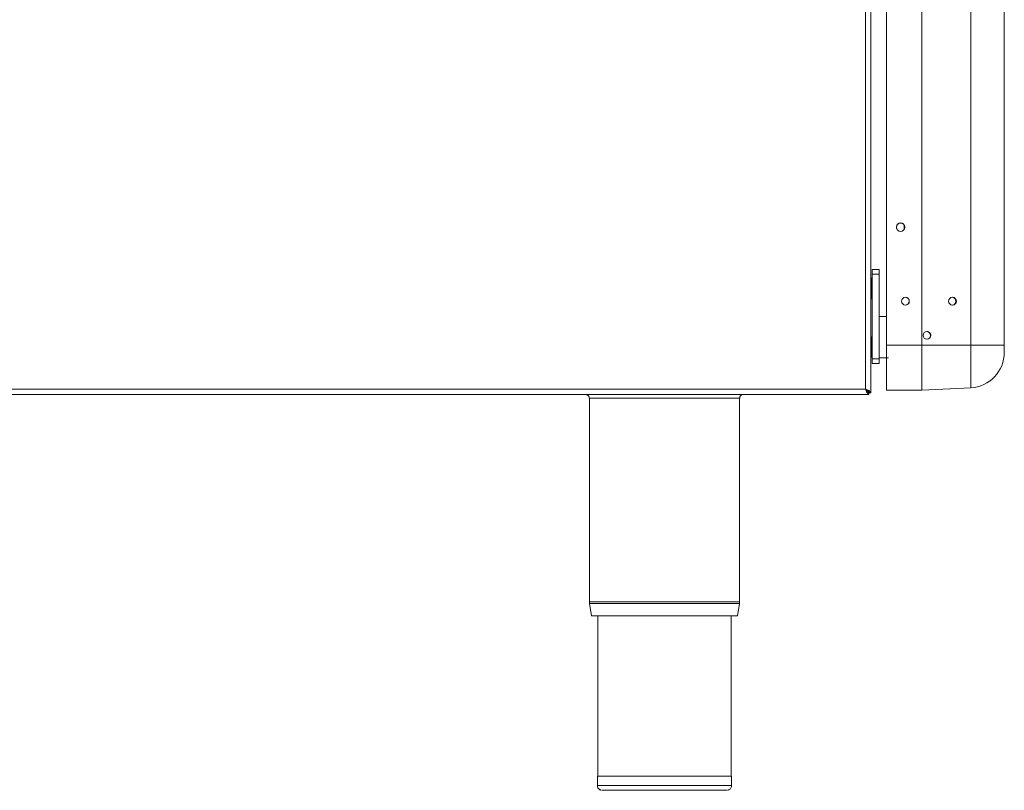
# Model space of a CAD drawing. Units: millimetres. Extents: x 126 to 308, y 36 to 265.
# Drawn here: x 215 to 299, y 36 to 101 of the extents above; entities that cross this region are included whole.
import ezdxf

# ---------------------------------------------------------------- set-up
doc = ezdxf.new("R2010")
doc.units = ezdxf.units.MM

msp = doc.modelspace()

# ---------------------------------------------------------------- linework, layer by layer
at = {"color": 7, "linetype": 'Continuous', "lineweight": 15}
for p, q in [((286.717, 69.646), (286.717, 165.806)), ((287.177, 69.348), (287.177, 165.156)), ((288.51, 159.391), (288.51, 73.391)), ((291.506, 73.391), (291.506, 159.391)), ((295.667, 73.391), (295.667, 159.391)), ((298.51, 159.391), (298.51, 73.391)), ((287.177, 79.054), (287.177, 152.354)), ((298.511, 73.39), (298.511, 141.719)), ((287.177, 79.054), (287.177, 126.947)), ((287.177, 79.054), (287.177, 126.947)), ((290.005, 83.49), (290.008, 83.49)), ((290.005, 83.29), (290.005, 83.49)), ((290.005, 83.489), (290.005, 83.289)), ((290.005, 83.29), (290.008, 83.29)), ((290.008, 83.29), (290.008, 83.49)), ((287.284, 79.811), (287.884, 79.811)), ((287.884, 79.811), (287.884, 79.811)), ((287.884, 75.811), (287.884, 79.811)), ((287.277, 79.054), (287.177, 79.054)), ((287.177, 79), (287.177, 78.602)), ((287.177, 78.602), (287.177, 77.771)), ((287.277, 79.01), (287.277, 79.01)), ((287.277, 78.533), (287.277, 78.862)), ((287.277, 78.862), (287.277, 78.533)), ((287.277, 78.489), (287.277, 78.819)), ((287.277, 78.819), (287.277, 78.489)), ((287.884, 79.411), (287.284, 79.411)), ((287.284, 79.411), (287.284, 72.211)), ((287.884, 79.411), (287.884, 72.211)), ((287.177, 77.771), (287.177, 77.355)), ((287.277, 77.875), (287.277, 78.533)), ((287.277, 78.533), (287.277, 77.875)), ((287.277, 78.533), (287.277, 78.533)), ((287.277, 77.831), (287.277, 78.489)), ((287.277, 78.489), (287.277, 77.831)), ((287.277, 78.489), (287.277, 78.489)), ((287.277, 77.875), (287.277, 77.546)), ((287.277, 77.546), (287.277, 77.875)), ((287.277, 77.875), (287.277, 77.875)), ((287.277, 77.831), (287.277, 77.502)), ((287.277, 77.502), (287.277, 77.831)), ((287.277, 77.831), (287.277, 77.831)), ((287.177, 77.354), (287.277, 77.354)), ((287.177, 74.088), (287.177, 77.354)), ((287.177, 74.088), (287.177, 77.354)), ((287.177, 77.354), (287.177, 77.346)), ((287.177, 77.31), (287.277, 77.31)), ((287.177, 74.088), (287.177, 77.31)), ((287.884, 75.811), (287.884, 75.811)), ((287.884, 75.811), (287.884, 72.3)), ((287.277, 74.088), (287.177, 74.088)), ((287.177, 74.018), (287.177, 73.602)), ((287.177, 73.602), (287.177, 72.771)), ((287.277, 74.045), (287.277, 74.045)), ((287.277, 73.567), (287.277, 73.897)), ((287.277, 73.897), (287.277, 73.567)), ((287.277, 73.524), (287.277, 73.853)), ((287.277, 73.853), (287.277, 73.524)), ((287.277, 72.909), (287.277, 73.567)), ((287.277, 73.567), (287.277, 72.909)), ((287.277, 73.567), (287.277, 73.567)), ((287.177, 72.771), (287.177, 72.355)), ((287.277, 72.866), (287.277, 73.524)), ((287.277, 73.524), (287.277, 72.866)), ((287.277, 73.524), (287.277, 73.524)), ((287.277, 72.58), (287.277, 72.909)), ((287.277, 72.909), (287.277, 72.58)), ((287.277, 72.909), (287.277, 72.909)), ((287.277, 72.866), (287.277, 72.537)), ((287.277, 72.537), (287.277, 72.866)), ((287.277, 72.866), (287.277, 72.866)), ((288.51, 73.391), (291.506, 73.391)), ((295.667, 73.391), (291.506, 73.391)), ((298.51, 72.762), (298.511, 72.761)), ((287.177, 72.355), (287.177, 72.389)), ((287.177, 72.388), (287.277, 72.388)), ((287.177, 69.746), (287.177, 72.388)), ((287.177, 69.738), (287.177, 72.388)), ((287.177, 72.388), (287.177, 72.346)), ((287.177, 72.345), (287.277, 72.345)), ((287.177, 69.339), (287.177, 72.345)), ((287.284, 72.211), (287.884, 72.211)), ((287.884, 72.3), (287.889, 72.311)), ((287.884, 71.811), (287.284, 71.811)), ((287.884, 71.811), (287.284, 71.811)), ((287.284, 71.811), (287.284, 71.811)), ((287.884, 71.811), (287.884, 71.811)), ((138.579, 69.646), (286.717, 69.646)), ((288.51, 69.548), (291.506, 69.548)), ((288.51, 69.548), (288.511, 69.547)), ((288.511, 69.547), (291.506, 69.547)), ((295.667, 69.766), (291.506, 69.548)), ((295.668, 69.765), (291.506, 69.547)), ((291.506, 69.547), (291.506, 69.548)), ((295.668, 69.765), (295.667, 69.766)), ((287.016, 69.186), (138.281, 69.186)), ((138.679, 69.186), (286.617, 69.186)), ((160.449, 69.178), (263.073, 69.178)), ((160.449, 69.178), (263.073, 69.178)), ((260.659, 69.186), (278.659, 69.186)), ((260.659, 69.186), (260.659, 69.186)), ((263.074, 69.186), (260.659, 69.186)), ((260.659, 69.186), (260.659, 69.186)), ((260.66, 69.186), (263.074, 69.186)), ((260.66, 69.186), (260.66, 69.186)), ((263.074, 69.186), (260.66, 69.186)), ((260.66, 69.186), (260.66, 69.186)), ((263.279, 68.886), (263.279, 51.593)), ((276.039, 51.593), (276.039, 68.886)), ((276.04, 51.592), (276.04, 68.886)), ((276.214, 69.186), (278.66, 69.186)), ((278.659, 69.186), (276.232, 69.186)), ((276.232, 69.166), (276.269, 69.177)), ((278.66, 69.186), (276.248, 69.186)), ((276.249, 69.178), (287.016, 69.178)), ((276.249, 69.178), (286.617, 69.178)), ((278.659, 69.186), (278.659, 69.186)), ((278.659, 69.186), (278.659, 69.186)), ((278.659, 69.186), (278.659, 69.186)), ((278.66, 69.186), (278.66, 69.186)), ((278.66, 69.186), (278.66, 69.186)), ((278.66, 69.186), (278.66, 69.186)), ((287.016, 69.186), (287.016, 69.346)), ((287.016, 69.346), (287.016, 69.346)), ((287.016, 69.186), (287.016, 69.346)), ((287.016, 69.338), (287.016, 69.178)), ((287.016, 69.178), (287.016, 69.338)), ((287.016, 69.338), (287.016, 69.338)), ((287.016, 69.186), (287.016, 69.186)), ((287.016, 69.178), (287.016, 69.178)), ((287.177, 69.348), (287.017, 69.348)), ((287.017, 69.348), (287.017, 69.348)), ((287.177, 69.348), (287.017, 69.348)), ((287.017, 69.339), (287.017, 69.348)), ((287.017, 69.339), (287.177, 69.339)), ((287.177, 69.339), (287.017, 69.339)), ((287.017, 69.339), (287.017, 69.339)), ((287.177, 69.348), (287.177, 69.348)), ((287.177, 69.339), (287.177, 69.339)), ((263.292, 51.438), (263.467, 50.386)), ((275.851, 50.386), (276.027, 51.438)), ((275.852, 50.386), (276.027, 51.438)), ((263.468, 50.386), (263.468, 50.386)), ((263.999, 50.386), (263.999, 36.786)), ((275.319, 36.786), (275.319, 50.386)), ((275.32, 36.786), (275.32, 50.386)), ((263.959, 36.786), (263.959, 35.986)), ((275.359, 35.986), (275.359, 36.786)), ((275.36, 36.786), (275.359, 36.786)), ((275.36, 35.986), (275.36, 36.786))]:
    msp.add_line(p, q, dxfattribs=at)
at = {"color": 8, "linetype": 'Continuous', "lineweight": 15}
for p, q in [((287.177, 69.738), (287.177, 69.738)), ((276.04, 68.886), (276.039, 68.886)), ((286.617, 69.178), (286.617, 69.186)), ((276.027, 51.438), (276.026, 51.438))]:
    msp.add_line(p, q, dxfattribs=at)
at = {"color": 7, "linetype": 'Continuous', "lineweight": 15, "flags": 128}
for points in [[(289.966, 83.644), (289.98, 83.615), (290.005, 83.489)], [(290.005, 83.49), (289.98, 83.616), (289.968, 83.642)], [(290.008, 83.49), (289.983, 83.616), (289.974, 83.636)], [(289.969, 83.14), (289.98, 83.163), (290.005, 83.29)], [(290.005, 83.289), (289.98, 83.163), (289.969, 83.139)], [(289.976, 83.149), (289.983, 83.163), (290.008, 83.29)], [(287.284, 79.411), (287.284, 79.489), (287.284, 79.564), (287.284, 79.633), (287.284, 79.694), (287.284, 79.743), (287.284, 79.78), (287.284, 79.803), (287.284, 79.811)], [(287.884, 79.811), (287.884, 79.803), (287.884, 79.78), (287.884, 79.743), (287.884, 79.694), (287.884, 79.633), (287.884, 79.564), (287.884, 79.489), (287.884, 79.411)], [(287.177, 79.054), (287.177, 79.051), (287.177, 78.995), (287.177, 78.868), (287.177, 78.683), (287.177, 78.454), (287.177, 78.204), (287.177, 77.953), (287.177, 77.725), (287.177, 77.539), (287.177, 77.412), (287.177, 77.356), (287.177, 77.354)], [(287.277, 77.468), (287.277, 77.626), (287.277, 77.835), (287.277, 78.077), (287.277, 78.33), (287.277, 78.572), (287.277, 78.782), (287.277, 78.94), (287.277, 79.032), (287.277, 79.051), (287.277, 78.995), (287.277, 78.868), (287.277, 78.683), (287.277, 78.454), (287.277, 78.204), (287.277, 77.953), (287.277, 77.725), (287.277, 77.539), (287.277, 77.412), (287.277, 77.356), (287.277, 77.375), (287.277, 77.468)], [(287.277, 77.424), (287.277, 77.582), (287.277, 77.792), (287.277, 78.034), (287.277, 78.287), (287.277, 78.529), (287.277, 78.739), (287.277, 78.896), (287.277, 78.989), (287.277, 79.008), (287.277, 78.952), (287.277, 78.825), (287.277, 78.639), (287.277, 78.411), (287.277, 78.16), (287.277, 77.91), (287.277, 77.682), (287.277, 77.496), (287.277, 77.369), (287.277, 77.313), (287.277, 77.332), (287.277, 77.424)], [(287.884, 78.211), (287.884, 78.48), (287.884, 78.731), (287.884, 78.946), (287.884, 79.112), (287.884, 79.215), (287.884, 79.251), (287.884, 79.215), (287.884, 79.112), (287.884, 78.946), (287.884, 78.731), (287.884, 78.48), (287.884, 78.211), (287.884, 77.942), (287.884, 77.691), (287.884, 77.475), (287.884, 77.31), (287.884, 77.206), (287.884, 77.171), (287.884, 77.206), (287.884, 77.31), (287.884, 77.475), (287.884, 77.691), (287.884, 77.942), (287.884, 78.211)], [(287.177, 77.354), (287.177, 77.313), (287.177, 77.31)], [(288.511, 75.811), (288.377, 75.811), (288.239, 75.811), (288.118, 75.811), (288.018, 75.811), (287.944, 75.811), (287.899, 75.811), (287.884, 75.811)], [(287.177, 74.088), (287.177, 74.067), (287.177, 73.974), (287.177, 73.816), (287.177, 73.607), (287.177, 73.365), (287.177, 73.112), (287.177, 72.87), (287.177, 72.66), (287.177, 72.502)], [(287.277, 72.502), (287.277, 72.41), (287.277, 72.391), (287.277, 72.447), (287.277, 72.574), (287.277, 72.76), (287.277, 72.988), (287.277, 73.238), (287.277, 73.489), (287.277, 73.717), (287.277, 73.903), (287.277, 74.03), (287.277, 74.086), (287.277, 74.067), (287.277, 73.974), (287.277, 73.816), (287.277, 73.607), (287.277, 73.365), (287.277, 73.112), (287.277, 72.87), (287.277, 72.66), (287.277, 72.502)], [(287.277, 72.459), (287.277, 72.617), (287.277, 72.826), (287.277, 73.068), (287.277, 73.322), (287.277, 73.564), (287.277, 73.773), (287.277, 73.931), (287.277, 74.024), (287.277, 74.043), (287.277, 73.986), (287.277, 73.86), (287.277, 73.674), (287.277, 73.446), (287.277, 73.195), (287.277, 72.944), (287.277, 72.716), (287.277, 72.53), (287.277, 72.404), (287.277, 72.347), (287.277, 72.366), (287.277, 72.459)], [(287.884, 73.211), (287.884, 73.48), (287.884, 73.731), (287.884, 73.946), (287.884, 74.112), (287.884, 74.215), (287.884, 74.251), (287.884, 74.215), (287.884, 74.112), (287.884, 73.946), (287.884, 73.731), (287.884, 73.48), (287.884, 73.211), (287.884, 72.942), (287.884, 72.691), (287.884, 72.475), (287.884, 72.31), (287.884, 72.206), (287.884, 72.171), (287.884, 72.206), (287.884, 72.31), (287.884, 72.475), (287.884, 72.691), (287.884, 72.942), (287.884, 73.211)], [(287.884, 73.211), (287.884, 73.409), (287.884, 73.581), (287.884, 73.703), (287.884, 73.758), (287.884, 73.74), (287.884, 73.65), (287.884, 73.5), (287.884, 73.312), (287.884, 73.11), (287.884, 72.921), (287.884, 72.772), (287.884, 72.682), (287.884, 72.663), (287.884, 72.718), (287.884, 72.84), (287.884, 73.012), (287.884, 73.211)], [(288.51, 73.391), (288.51, 72.844), (288.51, 72.308), (288.51, 71.794), (288.51, 71.313), (288.51, 70.874), (288.51, 70.487), (288.51, 70.158), (288.51, 69.895), (288.51, 69.704), (288.51, 69.587), (288.51, 69.548)], [(291.506, 69.548), (291.506, 69.587), (291.506, 69.704), (291.506, 69.895), (291.506, 70.158), (291.506, 70.487), (291.506, 70.874), (291.506, 71.313), (291.506, 71.794), (291.506, 72.308), (291.506, 72.844), (291.506, 73.391)], [(295.667, 69.766), (295.667, 69.803), (295.667, 69.913), (295.667, 70.094), (295.667, 70.341), (295.667, 70.651), (295.667, 71.017), (295.667, 71.431), (295.667, 71.885), (295.667, 72.37), (295.667, 72.875), (295.667, 73.391)], [(295.667, 73.391), (296.168, 73.391), (296.65, 73.391), (297.1, 73.391), (297.504, 73.391), (297.852, 73.391), (298.134, 73.391), (298.341, 73.391), (298.468, 73.391), (298.51, 73.391)], [(298.51, 73.391), (298.51, 73.268), (298.51, 73.15), (298.51, 73.041), (298.51, 72.946), (298.51, 72.868), (298.51, 72.81), (298.51, 72.774), (298.51, 72.762)], [(298.511, 72.761), (298.511, 72.773), (298.511, 72.809), (298.511, 72.867), (298.511, 72.945), (298.511, 73.041), (298.511, 73.149), (298.511, 73.267), (298.511, 73.39)], [(287.177, 72.502), (287.177, 72.41), (287.177, 72.388)], [(287.177, 72.388), (287.177, 72.347), (287.177, 72.345)], [(287.284, 71.811), (287.284, 71.819), (287.284, 71.841), (287.284, 71.878), (287.284, 71.928), (287.284, 71.989), (287.284, 72.058), (287.284, 72.133), (287.284, 72.211)], [(287.879, 72.311), (287.935, 72.311), (288.169, 72.311), (288.422, 72.311), (288.684, 72.311)], [(287.884, 71.977), (287.884, 72.034), (287.884, 72.089), (287.884, 72.139), (287.884, 72.184), (287.884, 72.224), (287.884, 72.257), (287.884, 72.283), (287.884, 72.3)], [(287.884, 72.211), (287.884, 72.133), (287.884, 72.058), (287.884, 71.989), (287.884, 71.928), (287.884, 71.878), (287.884, 71.841), (287.884, 71.819), (287.884, 71.811)], [(287.884, 71.977), (287.884, 71.944), (287.884, 71.912), (287.884, 71.883), (287.884, 71.858), (287.884, 71.838), (287.884, 71.823), (287.884, 71.814), (287.884, 71.811)], [(286.867, 69.537), (286.839, 69.507), (286.819, 69.488)], [(286.822, 69.492), (286.838, 69.507), (286.87, 69.542)], [(287.177, 69.348), (287.177, 69.361), (287.177, 69.387), (287.177, 69.426), (287.177, 69.476), (287.177, 69.535), (287.177, 69.601), (287.177, 69.672), (287.177, 69.746)], [(287.177, 69.339), (287.177, 69.352), (287.177, 69.379), (287.177, 69.417), (287.177, 69.467), (287.177, 69.526), (287.177, 69.592), (287.177, 69.664), (287.177, 69.738)], [(289.71, 69.548), (289.848, 69.548), (289.965, 69.548), (290.043, 69.548), (290.07, 69.548), (290.043, 69.548), (289.965, 69.548), (289.848, 69.548), (289.71, 69.548), (289.572, 69.548), (289.456, 69.548), (289.378, 69.548), (289.35, 69.548), (289.378, 69.548), (289.456, 69.548), (289.572, 69.548), (289.71, 69.548)], [(289.711, 69.547), (289.848, 69.547), (289.965, 69.547), (290.043, 69.547), (290.071, 69.547), (290.043, 69.547), (289.965, 69.547), (289.848, 69.547), (289.711, 69.547), (289.573, 69.547), (289.456, 69.547), (289.378, 69.547), (289.351, 69.547), (289.378, 69.547), (289.456, 69.547), (289.573, 69.547), (289.711, 69.547)], [(246.097, 69.186), (246.288, 69.186), (246.451, 69.186), (246.559, 69.186), (246.597, 69.186), (246.559, 69.186), (246.451, 69.186), (246.288, 69.186), (246.097, 69.186), (245.906, 69.186), (245.743, 69.186), (245.635, 69.186), (245.597, 69.186), (245.635, 69.186), (245.743, 69.186), (245.906, 69.186), (246.097, 69.186)], [(246.097, 69.178), (246.289, 69.178), (246.451, 69.178), (246.559, 69.178), (246.597, 69.178), (246.559, 69.178), (246.451, 69.178), (246.289, 69.178), (246.097, 69.178), (245.906, 69.178), (245.744, 69.178), (245.636, 69.178), (245.597, 69.178), (245.636, 69.178), (245.744, 69.178), (245.906, 69.178), (246.097, 69.178)], [(262.66, 69.186), (262.424, 69.186), (262.209, 69.186), (262.034, 69.186), (261.915, 69.186), (261.862, 69.186), (261.88, 69.186), (261.967, 69.186), (262.116, 69.186), (262.313, 69.186), (262.54, 69.186), (262.779, 69.186), (263.007, 69.186), (263.081, 69.186)], [(262.66, 69.186), (262.424, 69.186), (262.209, 69.186), (262.034, 69.186), (261.915, 69.186), (261.862, 69.186), (261.88, 69.186), (261.967, 69.186), (262.116, 69.186), (262.313, 69.186), (262.541, 69.186), (262.779, 69.186), (263.007, 69.186), (263.081, 69.186)], [(263.082, 69.186), (263.007, 69.186), (262.779, 69.186), (262.54, 69.186), (262.312, 69.186), (262.115, 69.186), (261.967, 69.186), (261.879, 69.186), (261.862, 69.186), (261.915, 69.186), (262.034, 69.186), (262.209, 69.186), (262.424, 69.186), (262.659, 69.186), (262.659, 69.186)], [(262.659, 69.186), (262.895, 69.186), (263.11, 69.186), (263.285, 69.186), (263.404, 69.186), (263.457, 69.186), (263.439, 69.186), (263.352, 69.186), (263.203, 69.186), (263.006, 69.186), (262.779, 69.186), (262.54, 69.186), (262.312, 69.186), (262.115, 69.186), (261.967, 69.186), (261.879, 69.186), (261.862, 69.186), (261.915, 69.186), (262.034, 69.186), (262.209, 69.186), (262.424, 69.186), (262.659, 69.186)], [(262.659, 69.186), (262.895, 69.186), (263.083, 69.186)], [(263.08, 69.186), (262.896, 69.186), (262.66, 69.186)], [(263.08, 69.186), (262.896, 69.186), (262.66, 69.186)], [(263.042, 69.186), (263.035, 69.186), (262.982, 69.186), (262.98, 69.186)], [(276.232, 69.186), (276.284, 69.186), (276.337, 69.186), (276.319, 69.186), (276.231, 69.186), (276.073, 69.186), (275.847, 69.186), (275.556, 69.186), (275.202, 69.186), (274.789, 69.186), (274.322, 69.186), (273.805, 69.186), (273.244, 69.186), (272.646, 69.186), (272.016, 69.186), (271.361, 69.186), (270.687, 69.186), (270.003, 69.186), (269.315, 69.186), (268.631, 69.186), (267.958, 69.186), (267.303, 69.186), (266.673, 69.186), (266.074, 69.186), (265.514, 69.186), (264.997, 69.186), (264.53, 69.186), (264.117, 69.186), (263.763, 69.186), (263.471, 69.186), (263.246, 69.186), (263.088, 69.186), (262.999, 69.186), (262.982, 69.186), (263.035, 69.186), (263.044, 69.186)], [(271.557, 69.186), (271.748, 69.186), (271.911, 69.186), (272.019, 69.186), (272.057, 69.186), (272.019, 69.186), (271.911, 69.186), (271.748, 69.186), (271.557, 69.186), (271.366, 69.186), (271.203, 69.186), (271.095, 69.186), (271.057, 69.186), (271.095, 69.186), (271.203, 69.186), (271.366, 69.186), (271.557, 69.186)], [(276.659, 69.186), (276.895, 69.186), (277.11, 69.186), (277.285, 69.186), (277.404, 69.186), (277.457, 69.186), (277.439, 69.186), (277.352, 69.186), (277.203, 69.186), (277.006, 69.186), (276.779, 69.186), (276.54, 69.186), (276.312, 69.186), (276.115, 69.186), (275.967, 69.186), (275.879, 69.186), (275.862, 69.186), (275.915, 69.186), (276.034, 69.186), (276.209, 69.186), (276.424, 69.186), (276.659, 69.186)], [(276.66, 69.186), (276.424, 69.186), (276.209, 69.186), (276.2, 69.186)], [(276.202, 69.186), (276.313, 69.186), (276.54, 69.186), (276.779, 69.186), (277.007, 69.186), (277.204, 69.186), (277.353, 69.186), (277.44, 69.186), (277.457, 69.186), (277.404, 69.186), (277.285, 69.186), (277.11, 69.186), (276.896, 69.186), (276.66, 69.186), (276.66, 69.186)], [(276.659, 69.186), (276.895, 69.186), (277.11, 69.186), (277.285, 69.186), (277.404, 69.186), (277.457, 69.186), (277.439, 69.186), (277.352, 69.186), (277.204, 69.186), (277.007, 69.186), (276.779, 69.186), (276.54, 69.186), (276.312, 69.186), (276.213, 69.186)], [(276.231, 69.186), (276.424, 69.186), (276.659, 69.186)], [(276.66, 69.186), (276.424, 69.186), (276.239, 69.186)], [(276.239, 69.186), (276.313, 69.186), (276.541, 69.186), (276.779, 69.186), (277.007, 69.186), (277.204, 69.186), (277.353, 69.186), (277.44, 69.186), (277.458, 69.186), (277.404, 69.186), (277.285, 69.186), (277.11, 69.186), (276.896, 69.186), (276.66, 69.186), (276.66, 69.186)], [(276.304, 69.186), (276.32, 69.186), (276.34, 69.186)], [(279.557, 69.186), (279.748, 69.186), (279.911, 69.186), (280.019, 69.186), (280.057, 69.186), (280.019, 69.186), (279.911, 69.186), (279.748, 69.186), (279.557, 69.186), (279.366, 69.186), (279.203, 69.186), (279.095, 69.186), (279.057, 69.186), (279.095, 69.186), (279.203, 69.186), (279.366, 69.186), (279.557, 69.186)], [(279.557, 69.178), (279.749, 69.178), (279.911, 69.178), (280.019, 69.178), (280.057, 69.178), (280.019, 69.178), (279.911, 69.178), (279.749, 69.178), (279.557, 69.178), (279.366, 69.178), (279.204, 69.178), (279.096, 69.178), (279.057, 69.178), (279.096, 69.178), (279.204, 69.178), (279.366, 69.178), (279.557, 69.178)], [(286.617, 69.186), (286.691, 69.186), (286.762, 69.186), (286.829, 69.186), (286.888, 69.186), (286.937, 69.186), (286.976, 69.186), (287.002, 69.186), (287.016, 69.186)], [(286.617, 69.178), (286.691, 69.178), (286.763, 69.178), (286.829, 69.178), (286.888, 69.178), (286.938, 69.178), (286.977, 69.178), (287.003, 69.178), (287.016, 69.178)], [(264, 50.386), (263.955, 50.386), (263.731, 50.386), (263.575, 50.386), (263.488, 50.386), (263.47, 50.386), (263.523, 50.386), (263.645, 50.386), (263.835, 50.386), (264, 50.386)], [(275.32, 50.386), (275.364, 50.386), (275.588, 50.386), (275.744, 50.386), (275.832, 50.386), (275.849, 50.386), (275.797, 50.386), (275.674, 50.386), (275.484, 50.386), (275.228, 50.386), (274.908, 50.386), (274.53, 50.386), (274.096, 50.386), (273.611, 50.386), (273.082, 50.386), (272.514, 50.386), (271.914, 50.386), (271.288, 50.386), (270.644, 50.386), (269.989, 50.386), (269.33, 50.386), (268.674, 50.386), (268.03, 50.386), (267.404, 50.386), (266.804, 50.386), (266.236, 50.386), (265.707, 50.386), (265.223, 50.386), (264.789, 50.386), (264.41, 50.386), (264.091, 50.386), (263.835, 50.386), (263.644, 50.386), (263.522, 50.386), (263.47, 50.386), (263.487, 50.386), (263.575, 50.386), (263.731, 50.386), (263.955, 50.386), (264, 50.386)], [(275.32, 50.386), (275.485, 50.386), (275.675, 50.386), (275.797, 50.386), (275.849, 50.386), (275.832, 50.386), (275.744, 50.386), (275.588, 50.386), (275.364, 50.386), (275.32, 50.386)], [(275.359, 36.786), (275.359, 36.786), (275.324, 36.786), (275.216, 36.786), (275.039, 36.786), (274.795, 36.786), (274.486, 36.786), (274.116, 36.786), (273.69, 36.786), (273.213, 36.786), (272.692, 36.786), (272.132, 36.786), (271.542, 36.786), (270.928, 36.786), (270.298, 36.786), (269.659, 36.786), (269.021, 36.786), (268.391, 36.786), (267.777, 36.786), (267.186, 36.786), (266.627, 36.786), (266.105, 36.786), (265.629, 36.786), (265.203, 36.786), (264.833, 36.786), (264.524, 36.786), (264.279, 36.786), (264.102, 36.786), (263.995, 36.786), (263.959, 36.786)], [(263.999, 36.786), (264.035, 36.786), (264.141, 36.786), (264.317, 36.786), (264.56, 36.786), (264.867, 36.786), (265.234, 36.786), (265.657, 36.786), (266.13, 36.786), (266.648, 36.786), (267.204, 36.786), (267.79, 36.786), (268.4, 36.786), (269.026, 36.786), (269.659, 36.786)], [(269.659, 36.786), (270.293, 36.786), (270.919, 36.786), (271.529, 36.786), (272.115, 36.786), (272.671, 36.786), (273.188, 36.786), (273.662, 36.786), (274.085, 36.786), (274.452, 36.786), (274.759, 36.786), (275.002, 36.786), (275.177, 36.786), (275.284, 36.786), (275.319, 36.786), (275.319, 36.786)], [(269.659, 35.586), (270.275, 35.586), (270.882, 35.586), (271.472, 35.586), (272.038, 35.586), (272.572, 35.586), (273.066, 35.586), (273.514, 35.586), (273.911, 35.586), (274.249, 35.586), (274.526, 35.586), (274.737, 35.586), (274.879, 35.586), (274.95, 35.586), (274.95, 35.586), (274.879, 35.586), (274.737, 35.586), (274.526, 35.586), (274.249, 35.586), (273.911, 35.586), (273.514, 35.586), (273.066, 35.586), (272.572, 35.586), (272.038, 35.586), (271.472, 35.586), (270.882, 35.586), (270.275, 35.586), (269.659, 35.586), (269.044, 35.586), (268.437, 35.586), (267.847, 35.586), (267.281, 35.586), (266.747, 35.586), (266.253, 35.586), (265.804, 35.586), (265.408, 35.586), (265.069, 35.586), (264.793, 35.586), (264.582, 35.586), (264.44, 35.586), (264.368, 35.586), (264.368, 35.586), (264.44, 35.586), (264.582, 35.586), (264.793, 35.586), (265.069, 35.586), (265.408, 35.586), (265.804, 35.586), (266.253, 35.586), (266.747, 35.586), (267.281, 35.586), (267.847, 35.586), (268.437, 35.586), (269.044, 35.586), (269.659, 35.586)], [(269.66, 35.586), (269.044, 35.586), (268.437, 35.586), (267.847, 35.586), (267.281, 35.586), (266.747, 35.586), (266.253, 35.586), (265.805, 35.586), (265.408, 35.586), (265.07, 35.586), (264.793, 35.586), (264.582, 35.586), (264.44, 35.586), (264.369, 35.586), (264.369, 35.586), (264.44, 35.586), (264.582, 35.586), (264.793, 35.586), (265.07, 35.586), (265.409, 35.586), (265.805, 35.586), (266.253, 35.586), (266.747, 35.586), (267.281, 35.586), (267.847, 35.586), (268.438, 35.586), (269.044, 35.586), (269.66, 35.586), (270.275, 35.586), (270.882, 35.586), (271.472, 35.586), (272.038, 35.586), (272.572, 35.586), (273.067, 35.586), (273.515, 35.586), (273.911, 35.586), (274.25, 35.586), (274.526, 35.586), (274.737, 35.586), (274.879, 35.586), (274.951, 35.586), (274.951, 35.586), (274.879, 35.586), (274.737, 35.586), (274.526, 35.586), (274.25, 35.586), (273.911, 35.586), (273.515, 35.586), (273.066, 35.586), (272.572, 35.586), (272.038, 35.586), (271.472, 35.586), (270.882, 35.586), (270.275, 35.586), (269.66, 35.586)], [(269.659, 35.586), (270.209, 35.586), (270.75, 35.586), (271.273, 35.586), (271.769, 35.586), (272.231, 35.586), (272.651, 35.586), (273.021, 35.586), (273.336, 35.586), (273.591, 35.586), (273.782, 35.586), (273.904, 35.586), (273.957, 35.586), (273.939, 35.586), (273.852, 35.586), (273.695, 35.586), (273.472, 35.586), (273.186, 35.586), (272.843, 35.586), (272.447, 35.586), (272.005, 35.586), (271.525, 35.586), (271.014, 35.586), (270.481, 35.586), (269.935, 35.586), (269.384, 35.586), (268.837, 35.586), (268.304, 35.586), (267.794, 35.586), (267.314, 35.586), (266.872, 35.586), (266.476, 35.586), (266.133, 35.586), (265.847, 35.586), (265.624, 35.586), (265.467, 35.586), (265.379, 35.586), (265.362, 35.586), (265.414, 35.586), (265.537, 35.586), (265.727, 35.586), (265.982, 35.586), (266.298, 35.586), (266.668, 35.586), (267.088, 35.586), (267.549, 35.586), (268.046, 35.586), (268.569, 35.586), (269.11, 35.586), (269.659, 35.586)], [(269.66, 35.586), (269.11, 35.586), (268.569, 35.586), (268.046, 35.586), (267.55, 35.586), (267.088, 35.586), (266.668, 35.586), (266.298, 35.586), (265.983, 35.586), (265.728, 35.586), (265.537, 35.586), (265.415, 35.586), (265.362, 35.586), (265.38, 35.586), (265.468, 35.586), (265.624, 35.586), (265.847, 35.586), (266.133, 35.586), (266.477, 35.586), (266.872, 35.586), (267.314, 35.586), (267.794, 35.586), (268.305, 35.586), (268.838, 35.586), (269.384, 35.586), (269.935, 35.586), (270.482, 35.586), (271.015, 35.586), (271.525, 35.586), (272.006, 35.586), (272.447, 35.586), (272.843, 35.586), (273.187, 35.586), (273.472, 35.586), (273.695, 35.586), (273.852, 35.586), (273.94, 35.586), (273.958, 35.586), (273.905, 35.586), (273.782, 35.586), (273.592, 35.586), (273.337, 35.586), (273.022, 35.586), (272.651, 35.586), (272.232, 35.586), (271.77, 35.586), (271.273, 35.586), (270.75, 35.586), (270.21, 35.586), (269.66, 35.586)]]:
    msp.add_lwpolyline(points, dxfattribs=at)
at = {"color": 8, "linetype": 'Continuous', "lineweight": 15, "flags": 128}
for points in [[(276.039, 68.886), (276.037, 68.886), (275.983, 68.886), (275.857, 68.886), (275.661, 68.886), (275.397, 68.886), (275.068, 68.886), (274.678, 68.886), (274.23, 68.886), (273.731, 68.886), (273.186, 68.886), (272.601, 68.886), (271.983, 68.886), (271.338, 68.886), (270.674, 68.886), (269.999, 68.886), (269.32, 68.886), (268.644, 68.886), (267.981, 68.886), (267.336, 68.886), (266.718, 68.886), (266.132, 68.886), (265.587, 68.886), (265.088, 68.886), (264.641, 68.886), (264.251, 68.886), (263.922, 68.886), (263.658, 68.886), (263.462, 68.886), (263.336, 68.886), (263.282, 68.886), (263.279, 68.886)], [(276.039, 51.593), (276.037, 51.593), (275.983, 51.593), (275.857, 51.593), (275.661, 51.593), (275.397, 51.593), (275.068, 51.593), (274.678, 51.593), (274.23, 51.593), (273.731, 51.593), (273.186, 51.593), (272.601, 51.593), (271.983, 51.593), (271.338, 51.593), (270.674, 51.593), (269.999, 51.593), (269.32, 51.593), (268.644, 51.593), (267.981, 51.593), (267.336, 51.593), (266.718, 51.593), (266.132, 51.593), (265.587, 51.593), (265.088, 51.593), (264.641, 51.593), (264.251, 51.593), (263.922, 51.593), (263.658, 51.593), (263.462, 51.593), (263.336, 51.593), (263.282, 51.593), (263.279, 51.593)], [(276.027, 51.438), (276.024, 51.438), (275.97, 51.438), (275.845, 51.438), (275.649, 51.438), (275.385, 51.438), (275.057, 51.438), (274.667, 51.438), (274.221, 51.438), (273.723, 51.438), (273.179, 51.438), (272.595, 51.438), (271.978, 51.438), (271.335, 51.438), (270.672, 51.438), (269.998, 51.438), (269.32, 51.438), (268.647, 51.438), (267.984, 51.438), (267.341, 51.438), (266.723, 51.438), (266.14, 51.438), (265.595, 51.438), (265.097, 51.438), (264.651, 51.438), (264.262, 51.438), (263.933, 51.438), (263.67, 51.438), (263.474, 51.438), (263.348, 51.438), (263.294, 51.438), (263.292, 51.438)], [(275.359, 35.986), (275.324, 35.986), (275.216, 35.986), (275.039, 35.986), (274.795, 35.986), (274.486, 35.986), (274.116, 35.986), (273.69, 35.986), (273.213, 35.986), (272.692, 35.986), (272.132, 35.986), (271.542, 35.986), (270.928, 35.986), (270.298, 35.986), (269.659, 35.986), (269.021, 35.986), (268.391, 35.986), (267.777, 35.986), (267.186, 35.986), (266.627, 35.986), (266.105, 35.986), (265.629, 35.986), (265.203, 35.986), (264.833, 35.986), (264.524, 35.986), (264.279, 35.986), (264.102, 35.986), (263.995, 35.986), (263.959, 35.986)]]:
    msp.add_lwpolyline(points, dxfattribs=at)
at = {"color": 7, "linetype": 'Continuous', "lineweight": 15}
for centre, radius in [((289.71, 83.391), 0.36), ((294.113, 77.111), 0.33), ((291.95, 74.211), 0.33)]:
    msp.add_circle(centre, radius, dxfattribs=at)
for centre, radius, start, end in [((289.71, 83.391), 0.36, 38.01045, 218.01045), ((289.711, 83.39), 0.36, 90, 218.01045), ((289.711, 83.39), 0.36, 90, 218.01045), ((289.711, 83.39), 0.36, 44.81725, 90), ((289.711, 83.39), 0.36, 44.81748, 90), ((290.108, 77.111), 0.33, 359.94765, 89.98363), ((290.108, 77.111), 0.33, 359.95474, 89.97654), ((290.108, 77.111), 0.33, 270.04914, 0.03925), ((294.071, 77.111), 0.33, 359.96245, 86.32817), ((294.071, 77.111), 0.33, 273.69149, 0.03755), ((294.102, 77.111), 0.33, 359.94765, 89.98363), ((294.102, 77.111), 0.33, 359.95474, 89.97654), ((294.102, 77.111), 0.33, 270.04914, 0.03925), ((291.908, 74.211), 0.33, 273.71182, 86.30783), ((291.939, 74.211), 0.33, 270.06457, 89.95513), ((291.94, 74.211), 0.33, 359.95474, 89.97654), ((291.939, 74.211), 0.33, 270.04914, 0.03925), ((295.51, 72.762), 3, 273, 359.99798), ((295.511, 72.761), 3, 273, 359.99798)]:
    msp.add_arc(centre, radius, start, end, dxfattribs=at)
at = {"color": 7, "linetype": 'Continuous', "lineweight": 15, "extrusion": (-3.5205e-05, 4.50434e-05, 1)}
msp.add_ellipse((290.115, 77.111), major_axis=(-0.33, 0, 0), ratio=0.99863, dxfattribs=at)
at = {"color": 7, "linetype": 'Continuous', "lineweight": 15}
for points, knots in [([(286.717, 69.646), (286.738, 69.596), (286.782, 69.49), (286.849, 69.345), (286.918, 69.237), (286.974, 69.191), (287.006, 69.187), (287.016, 69.186)], [0, 0, 0, 0, 0.209682, 0.442045, 0.674433, 0.906821, 1, 1, 1, 1]), ([(286.717, 69.646), (286.742, 69.606), (286.793, 69.526), (286.869, 69.426), (286.943, 69.359), (286.992, 69.35), (287.016, 69.346)], [0, 0, 0, 0, 0.254321, 0.508866, 0.763413, 1, 1, 1, 1]), ([(287.177, 69.348), (287.172, 69.369), (287.162, 69.413), (287.078, 69.48), (286.947, 69.549), (286.817, 69.605), (286.739, 69.637), (286.717, 69.646)], [0, 0, 0, 0, 0.209682, 0.442045, 0.674433, 0.906821, 1, 1, 1, 1]), ([(287.017, 69.348), (287.012, 69.373), (287.003, 69.424), (286.931, 69.5), (286.831, 69.574), (286.754, 69.623), (286.717, 69.646)], [0, 0, 0, 0, 0.254321, 0.508866, 0.763413, 1, 1, 1, 1]), ([(286.86, 69.541), (286.886, 69.523), (286.946, 69.479), (287.005, 69.411), (287.013, 69.363), (287.017, 69.339)], [0, 0, 0, 0, 0.2753701, 0.650934, 1, 1, 1, 1]), ([(263.05, 69.177), (263.065, 69.173), (263.109, 69.161), (263.177, 69.119), (263.241, 69.043), (263.278, 68.959), (263.275, 68.905), (263.274, 68.886)], [0, 0, 0, 0, 0.113578, 0.341883, 0.592516, 0.85659, 1, 1, 1, 1]), ([(276.043, 68.883), (276.043, 68.91), (276.044, 68.968), (276.081, 69.046), (276.132, 69.107), (276.186, 69.147), (276.223, 69.163), (276.24, 69.169)], [0, 0, 0, 0, 0.2107434, 0.4665253, 0.6759556, 0.8530625, 1, 1, 1, 1]), ([(263.286, 51.594), (263.283, 51.566), (263.278, 51.512), (263.293, 51.459), (263.3, 51.432)], [0, 0, 0, 0, 0.505516, 1, 1, 1, 1]), ([(276.025, 51.428), (276.025, 51.429), (276.041, 51.481), (276.037, 51.537), (276.033, 51.591)], [0, 0, 0, 0, 0.014954, 1, 1, 1, 1]), ([(263.966, 35.986), (263.965, 35.96), (263.962, 35.891), (264.005, 35.79), (264.071, 35.703), (264.144, 35.646), (264.211, 35.612), (264.269, 35.596), (264.305, 35.589), (264.322, 35.588), (264.324, 35.588)], [0, 0, 0, 0, 0.1293609, 0.3522905, 0.5330377, 0.6857439, 0.8131549, 0.9146312, 0.9883266, 1, 1, 1, 1]), ([(275.01, 35.59), (275.012, 35.59), (275.047, 35.594), (275.118, 35.614), (275.217, 35.672), (275.303, 35.769), (275.355, 35.881), (275.354, 35.957), (275.353, 35.986)], [0, 0, 0, 0, 0.014202, 0.184062, 0.375924, 0.607451, 0.849724, 1, 1, 1, 1])]:
    msp.add_open_spline(points, degree=3, knots=knots, dxfattribs=at)

doc.saveas('drawing.dxf')
